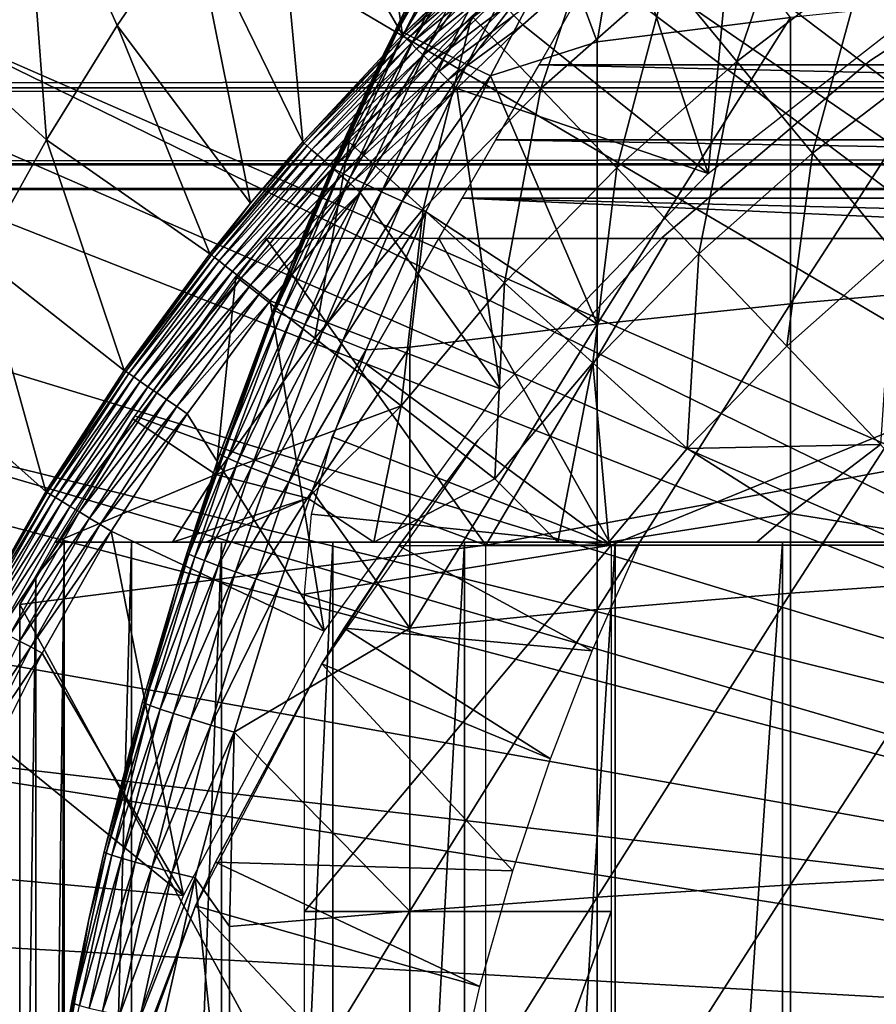
# Model space of a CAD drawing. Extents: x 0 to 658, y 0 to 1673.
# Drawn here: x 65 to 71, y 99 to 105 of the extents above; entities that cross this region are included whole.
import ezdxf

# ---------------------------------------------------------------- set-up
doc = ezdxf.new("R2010")
doc.units = 0
doc.header["$MEASUREMENT"] = 0
doc.layers.get('0').update_dxf_attribs({"linetype": 'CONTINUOUS'})

msp = doc.modelspace()

# ---------------------------------------------------------------- linework, layer by layer
for points in [[(77.694771, 101.726303, 0.052415), (70.187958, 112.813103, 0.052415), (71.183891, 113.538399, 0.052415)], [(77.694771, 101.726303, 0.052415), (69.807617, 112.504997, 0.052415), (70.187958, 112.813103, 0.052415)], [(77.222702, 101.470802, 0.052415), (68.831619, 111.626999, 0.052415), (69.807617, 112.504997, 0.052415)], [(77.222702, 101.470802, 0.052415), (69.807617, 112.504997, 0.052415), (77.694771, 101.726303, 0.052415)], [(68.491882, 111.289398, 0.052415), (68.831619, 111.626999, 0.052415), (77.222702, 101.470802, 0.052415)], [(77.222702, 101.470802, 0.052415), (68.189323, 110.973701, 0.052415), (68.491882, 111.289398, 0.052415)], [(76.799118, 101.141098, 0.052415), (67.572388, 110.281898, 0.052415), (68.189323, 110.973701, 0.052415)], [(76.799118, 101.141098, 0.052415), (68.189323, 110.973701, 0.052415), (77.222702, 101.470802, 0.052415)], [(67.251289, 109.894402, 0.052415), (67.572388, 110.281898, 0.052415), (76.799118, 101.141098, 0.052415)], [(67.251289, 109.894402, 0.052415), (76.799118, 101.141098, 0.052415), (66.981819, 109.553299, 0.052415)], [(76.4356, 100.7463, 0.052415), (66.209084, 108.485001, 0.052415), (66.981819, 109.553299, 0.052415)], [(66.981819, 109.553299, 0.052415), (76.799118, 101.141098, 0.052415), (76.4356, 100.7463, 0.052415)], [(76.4356, 100.7463, 0.052415), (65.884293, 107.9907, 0.052415), (66.209084, 108.485001, 0.052415)], [(76.142014, 100.296898, 0.052415), (65.157654, 106.7668, 0.052415), (65.884293, 107.9907, 0.052415)], [(76.142014, 100.296898, 0.052415), (65.884293, 107.9907, 0.052415), (76.4356, 100.7463, 0.052415)], [(66.787781, 106.778099, 24.98118), (67.64045, 105.308899, 49.587109), (67.33432, 107.4384, 24.98118)], [(67.33432, 107.4384, 24.98118), (67.64045, 105.308899, 49.587109), (68.082512, 105.738602, 49.589008)], [(66.268951, 106.088303, 24.98118), (66.9888, 104.610703, 49.584171), (66.787781, 106.778099, 24.98118)], [(66.787781, 106.778099, 24.98118), (66.9888, 104.610703, 49.584171), (67.64045, 105.308899, 49.587109)], [(76.142014, 100.296898, 0.052415), (64.462898, 105.404297, 0.052415), (65.157654, 106.7668, 0.052415)], [(64.462898, 105.404297, 0.052415), (65.318672, 104.624702, 24.98118), (65.157654, 106.7668, 0.052415)], [(65.157654, 106.7668, 0.052415), (65.318672, 104.624702, 24.98118), (65.778908, 105.370201, 24.98118)], [(65.157654, 106.7668, 0.052415), (65.778908, 105.370201, 24.98118), (66.268951, 106.088303, 24.98118)], [(68.908569, 105.263603, 85.140358), (69.160042, 106.761497, 84.83342), (68.669769, 105.910202, 84.827019)], [(70.170219, 105.422897, 85.720261), (69.160042, 106.761497, 84.83342), (68.908569, 105.263603, 85.140358)], [(69.632469, 104.404099, 50.052422), (69.830627, 106.544998, 50.052422), (69.11039, 105.980904, 50.052422)], [(71.171577, 105.606598, 50.052422), (69.830627, 106.544998, 50.052422), (69.632469, 104.404099, 50.052422)], [(70.237396, 106.3554, 60.488522), (69.819656, 105.135597, 59.535069), (69.364548, 105.6875, 60.488522)], [(70.237396, 106.3554, 60.488522), (70.651291, 105.771896, 59.535069), (69.819656, 105.135597, 59.535069)], [(71.526863, 106.346397, 59.535069), (71.099823, 105.139503, 58.629669), (70.651291, 105.771896, 59.535069)], [(68.062988, 106.234299, 83.771828), (67.833656, 105.826897, 83.55439), (67.610893, 105.343002, 83.764153)], [(68.062988, 106.234299, 83.771828), (67.610893, 105.343002, 83.764153), (68.103912, 106.212097, 83.983238)], [(68.103912, 106.212097, 83.983238), (67.610893, 105.343002, 83.764153), (67.651001, 105.321404, 83.973244)], [(68.103912, 106.212097, 83.983238), (67.651001, 105.321404, 83.973244), (68.171318, 106.176003, 84.185753)], [(68.171318, 106.176003, 84.185753), (67.651001, 105.321404, 83.973244), (67.717522, 105.287201, 84.173729)], [(68.171318, 106.176003, 84.185753), (67.717522, 105.287201, 84.173729), (68.263741, 106.126503, 84.37513)], [(68.949432, 106.191002, 61.486061), (68.542419, 104.958099, 60.488522), (68.091904, 105.430099, 61.486061)], [(68.949432, 106.191002, 61.486061), (69.364548, 105.6875, 60.488522), (68.542419, 104.958099, 60.488522)], [(66.268951, 106.088303, 24.98118), (65.778908, 105.370201, 24.98118), (66.648567, 104.210899, 49.582569)], [(66.268951, 106.088303, 24.98118), (66.648567, 104.210899, 49.582569), (66.9888, 104.610703, 49.584171)], [(68.263741, 106.126503, 84.37513), (67.717522, 105.287201, 84.173729), (67.809097, 105.241096, 84.361549)], [(68.263741, 106.126503, 84.37513), (67.809097, 105.241096, 84.361549), (68.379311, 106.064903, 84.547462)], [(72.179321, 106.111397, 58.901272), (72.179321, 106.111397, 14.10947), (70.686546, 105.139702, 14.10947)], [(72.179321, 106.111397, 58.901272), (70.686546, 105.139702, 14.10947), (70.686546, 105.139702, 58.901272)], [(68.379311, 106.064903, 84.547462), (67.809097, 105.241096, 84.361549), (67.923866, 105.1838, 84.53286)], [(68.379311, 106.064903, 84.547462), (67.923866, 105.1838, 84.53286), (68.515602, 105.992203, 84.699142)], [(68.515602, 105.992203, 84.699142), (67.923866, 105.1838, 84.53286), (68.059502, 105.116798, 84.684181)], [(68.515602, 105.992203, 84.699142), (68.059502, 105.116798, 84.684181), (68.669769, 105.910202, 84.827019)], [(68.366676, 105.434998, 50.045509), (68.423271, 105.374603, 50.052422), (69.11039, 105.980904, 50.052422)], [(69.632469, 104.404099, 50.052422), (69.11039, 105.980904, 50.052422), (68.423271, 105.374603, 50.052422)], [(68.669769, 105.910202, 84.827019), (68.059502, 105.116798, 84.684181), (68.213219, 105.041298, 84.812431)], [(68.669769, 105.910202, 84.827019), (68.213219, 105.041298, 84.812431), (68.908569, 105.263603, 85.140358)], [(67.833656, 105.826897, 83.55439), (67.833656, 105.826897, 77.535439), (67.598022, 105.351303, 83.55072)], [(67.598022, 105.351303, 83.55072), (67.833656, 105.826897, 77.535439), (67.671181, 105.501701, 77.044098)], [(67.598022, 105.351303, 83.55072), (67.610893, 105.343002, 83.764153), (67.833656, 105.826897, 83.55439)], [(41.067299, 105.773697, 61.60947), (616.933289, 105.773697, 61.60947), (616.933289, 104.963402, 63.34724)], [(41.067299, 105.773697, 61.60947), (616.933289, 104.963402, 63.34724), (41.067299, 104.963402, 63.34724)], [(41.067299, 104.963402, 70.871689), (616.933289, 104.963402, 70.871689), (616.933289, 105.773697, 72.609467)], [(41.067299, 104.963402, 70.871689), (616.933289, 105.773697, 72.609467), (41.067299, 105.773697, 72.609467)], [(70.651291, 105.771896, 59.535069), (70.312859, 104.537201, 58.629669), (69.819656, 105.135597, 59.535069)], [(70.651291, 105.771896, 59.535069), (71.099823, 105.139503, 58.629669), (70.312859, 104.537201, 58.629669)], [(67.64045, 105.308899, 49.587109), (68.091362, 105.729202, 49.671089), (68.082512, 105.738602, 49.589008)], [(67.64045, 105.308899, 49.587109), (67.649452, 105.300102, 49.669449), (68.091362, 105.729202, 49.671089)], [(68.10936, 105.7099, 49.749901), (68.091362, 105.729202, 49.671089), (67.649452, 105.300102, 49.669449)], [(68.10936, 105.7099, 49.749901), (67.649452, 105.300102, 49.669449), (67.668083, 105.281601, 49.748539)], [(68.13607, 105.681396, 49.82325), (68.10936, 105.7099, 49.749901), (67.668083, 105.281601, 49.748539)], [(89.470757, 105.112801, 76.370903), (68.529808, 105.112801, 76.370903), (68.872993, 105.707199, 77.361137)], [(69.364548, 105.6875, 60.488522), (69.036362, 104.440498, 59.535069), (68.542419, 104.958099, 60.488522)], [(89.470757, 105.112801, 76.370903), (68.872993, 105.707199, 77.361137), (89.127586, 105.707199, 77.361137)], [(69.364548, 105.6875, 60.488522), (69.819656, 105.135597, 59.535069), (69.036362, 104.440498, 59.535069)], [(68.13607, 105.681396, 49.82325), (67.668083, 105.281601, 49.748539), (67.69574, 105.254204, 49.822189)], [(68.1707, 105.644501, 49.88913), (68.13607, 105.681396, 49.82325), (67.69574, 105.254204, 49.822189)], [(68.1707, 105.644501, 49.88913), (67.69574, 105.254204, 49.822189), (67.731743, 105.218498, 49.88834)], [(68.212273, 105.599998, 49.945702), (68.1707, 105.644501, 49.88913), (67.731743, 105.218498, 49.88834)], [(68.212273, 105.599998, 49.945702), (67.731743, 105.218498, 49.88834), (67.77504, 105.175697, 49.945171)], [(68.25972, 105.549301, 49.991402), (68.212273, 105.599998, 49.945702), (67.77504, 105.175697, 49.945171)], [(70.170219, 105.422897, 85.720261), (70.170219, 103.554001, 86.188667), (71.467522, 105.560402, 86.221733)], [(71.467522, 105.560402, 86.221733), (70.170219, 103.554001, 86.188667), (71.467522, 103.669197, 86.695778)], [(67.52533, 105.1996, 76.530922), (66.90863, 103.7966, 83.527618), (67.671181, 105.501701, 77.044098)], [(67.180481, 104.442802, 83.538971), (67.671181, 105.501701, 77.044098), (66.90863, 103.7966, 83.527618)], [(67.598022, 105.351303, 83.55072), (67.671181, 105.501701, 77.044098), (67.180481, 104.442802, 83.538971)], [(68.25972, 105.549301, 49.991402), (67.77504, 105.175697, 49.945171), (67.824448, 105.1269, 49.9911)], [(68.311661, 105.493797, 50.024979), (68.25972, 105.549301, 49.991402), (67.824448, 105.1269, 49.9911)], [(68.311661, 105.493797, 50.024979), (67.824448, 105.1269, 49.9911), (67.878571, 105.073196, 50.024849)], [(68.366676, 105.434998, 50.045509), (68.311661, 105.493797, 50.024979), (67.878571, 105.073196, 50.024849)], [(67.291801, 104.609001, 61.486061), (68.091904, 105.430099, 61.486061), (67.775368, 104.170898, 60.488522)], [(67.775368, 104.170898, 60.488522), (68.091904, 105.430099, 61.486061), (68.542419, 104.958099, 60.488522)], [(68.366676, 105.434998, 50.045509), (67.878571, 105.073196, 50.024849), (67.935944, 105.016502, 50.045479)], [(67.935944, 105.016502, 50.045479), (68.423271, 105.374603, 50.052422), (68.366676, 105.434998, 50.045509)], [(75.926392, 99.805359, 0.052415), (64.233032, 104.899902, 0.052415), (64.462898, 105.404297, 0.052415)], [(75.926392, 99.805359, 0.052415), (64.462898, 105.404297, 0.052415), (76.142014, 100.296898, 0.052415)], [(64.462898, 105.404297, 0.052415), (64.889252, 103.8536, 24.98118), (65.318672, 104.624702, 24.98118)], [(66.383781, 103.880501, 49.581291), (65.778908, 105.370201, 24.98118), (65.318672, 104.624702, 24.98118)], [(66.648567, 104.210899, 49.582569), (65.778908, 105.370201, 24.98118), (66.383781, 103.880501, 49.581291)], [(67.935944, 105.016502, 50.045479), (67.994949, 104.958099, 50.052422), (68.423271, 105.374603, 50.052422)], [(69.632469, 104.404099, 50.052422), (68.423271, 105.374603, 50.052422), (67.994949, 104.958099, 50.052422)], [(68.908569, 105.263603, 85.140358), (68.908569, 103.420898, 85.602249), (70.170219, 105.422897, 85.720261)], [(70.170219, 105.422897, 85.720261), (68.908569, 103.420898, 85.602249), (70.170219, 103.554001, 86.188667)], [(66.9888, 104.610703, 49.584171), (67.649452, 105.300102, 49.669449), (67.64045, 105.308899, 49.587109)], [(66.9888, 104.610703, 49.584171), (66.998001, 104.6026, 49.666901), (67.649452, 105.300102, 49.669449)], [(67.668083, 105.281601, 49.748539), (67.649452, 105.300102, 49.669449), (66.998001, 104.6026, 49.666901)], [(67.180481, 104.442802, 83.538971), (67.610893, 105.343002, 83.764153), (67.598022, 105.351303, 83.55072)], [(67.180481, 104.442802, 83.538971), (67.192848, 104.433899, 83.749962), (67.610893, 105.343002, 83.764153)], [(67.192848, 104.433899, 83.749962), (67.651001, 105.321404, 83.973244), (67.610893, 105.343002, 83.764153)], [(67.232307, 104.4132, 83.956757), (67.651001, 105.321404, 83.973244), (67.192848, 104.433899, 83.749962)], [(67.232307, 104.4132, 83.956757), (67.717522, 105.287201, 84.173729), (67.651001, 105.321404, 83.973244)], [(67.668083, 105.281601, 49.748539), (66.998001, 104.6026, 49.666901), (67.017471, 104.585503, 49.746429)], [(67.69574, 105.254204, 49.822189), (67.668083, 105.281601, 49.748539), (67.017471, 104.585503, 49.746429)], [(67.69574, 105.254204, 49.822189), (67.017471, 104.585503, 49.746429), (67.046577, 104.559898, 49.82053)], [(67.731743, 105.218498, 49.88834), (67.69574, 105.254204, 49.822189), (67.046577, 104.559898, 49.82053)], [(67.298111, 104.381203, 84.155243), (67.717522, 105.287201, 84.173729), (67.232307, 104.4132, 83.956757)], [(67.298111, 104.381203, 84.155243), (67.809097, 105.241096, 84.361549), (67.717522, 105.287201, 84.173729)], [(67.388893, 104.338402, 84.341469), (67.809097, 105.241096, 84.361549), (67.298111, 104.381203, 84.155243)], [(67.388893, 104.338402, 84.341469), (67.923866, 105.1838, 84.53286), (67.809097, 105.241096, 84.361549)], [(68.908569, 105.263603, 85.140358), (68.213219, 105.041298, 84.812431), (68.908569, 103.420898, 85.602249)], [(67.52533, 105.1996, 76.530922), (67.395416, 104.921898, 75.995461), (66.90863, 103.7966, 83.527618)], [(67.731743, 105.218498, 49.88834), (67.046577, 104.559898, 49.82053), (67.084579, 104.526497, 49.887131)], [(67.77504, 105.175697, 49.945171), (67.731743, 105.218498, 49.88834), (67.084579, 104.526497, 49.887131)], [(67.77504, 105.175697, 49.945171), (67.084579, 104.526497, 49.887131), (67.130386, 104.486198, 49.944359)], [(67.824448, 105.1269, 49.9911), (67.77504, 105.175697, 49.945171), (67.130386, 104.486198, 49.944359)], [(67.502861, 104.285698, 84.511742), (67.923866, 105.1838, 84.53286), (67.388893, 104.338402, 84.341469)], [(67.502861, 104.285698, 84.511742), (68.059502, 105.116798, 84.684181), (67.923866, 105.1838, 84.53286)], [(67.824448, 105.1269, 49.9911), (67.130386, 104.486198, 49.944359), (67.182716, 104.440201, 49.990631)], [(67.878571, 105.073196, 50.024849), (67.824448, 105.1269, 49.9911), (67.182716, 104.440201, 49.990631)], [(67.637772, 104.224297, 84.662659), (68.059502, 105.116798, 84.684181), (67.502861, 104.285698, 84.511742)], [(67.637772, 104.224297, 84.662659), (68.213219, 105.041298, 84.812431), (68.059502, 105.116798, 84.684181)], [(89.753242, 104.623596, 75.324707), (68.247353, 104.623596, 75.324707), (68.529808, 105.112801, 76.370903)], [(89.753242, 104.623596, 75.324707), (68.529808, 105.112801, 76.370903), (89.470757, 105.112801, 76.370903)], [(69.819656, 105.135597, 59.535069), (69.571671, 103.879601, 58.629669), (69.036362, 104.440498, 59.535069)], [(70.686546, 105.139702, 58.901272), (70.686546, 105.139702, 14.10947), (69.330299, 103.9851, 14.10947)], [(70.686546, 105.139702, 58.901272), (69.330299, 103.9851, 14.10947), (69.330299, 103.9851, 58.901272)], [(69.819656, 105.135597, 59.535069), (70.312859, 104.537201, 58.629669), (69.571671, 103.879601, 58.629669)], [(71.099823, 105.139503, 58.629669), (70.842148, 103.895302, 57.776089), (70.312859, 104.537201, 58.629669)], [(67.878571, 105.073196, 50.024849), (67.182716, 104.440201, 49.990631), (67.24012, 104.389801, 50.024632)], [(67.935944, 105.016502, 50.045479), (67.878571, 105.073196, 50.024849), (67.24012, 104.389801, 50.024632)], [(67.935944, 105.016502, 50.045479), (67.24012, 104.389801, 50.024632), (67.30098, 104.336304, 50.045422)], [(67.30098, 104.336304, 50.045422), (67.994949, 104.958099, 50.052422), (67.935944, 105.016502, 50.045479)], [(67.790932, 104.155296, 84.791229), (68.213219, 105.041298, 84.812431), (67.637772, 104.224297, 84.662659)], [(67.790932, 104.155296, 84.791229), (68.908569, 103.420898, 85.602249), (68.213219, 105.041298, 84.812431)], [(41.067299, 104.963402, 63.34724), (616.933289, 104.963402, 63.34724), (616.933289, 104.467201, 65.199341)], [(41.067299, 104.963402, 63.34724), (616.933289, 104.467201, 65.199341), (41.067299, 104.467201, 65.199341)], [(41.067299, 104.467201, 69.0196), (616.933289, 104.467201, 69.0196), (616.933289, 104.963402, 70.871689)], [(41.067299, 104.467201, 69.0196), (616.933289, 104.963402, 70.871689), (41.067299, 104.963402, 70.871689)], [(67.395416, 104.921898, 75.995461), (67.28154, 104.671402, 75.440521), (66.90863, 103.7966, 83.527618)], [(67.30098, 104.336304, 50.045422), (67.363564, 104.281303, 50.052422), (67.994949, 104.958099, 50.052422)], [(67.994949, 104.958099, 50.052422), (67.363564, 104.281303, 50.052422), (68.275658, 102.9991, 50.052422)], [(67.775368, 104.170898, 60.488522), (68.542419, 104.958099, 60.488522), (68.305519, 103.690498, 59.535069)], [(69.632469, 104.404099, 50.052422), (67.994949, 104.958099, 50.052422), (68.275658, 102.9991, 50.052422)], [(68.305519, 103.690498, 59.535069), (68.542419, 104.958099, 60.488522), (69.036362, 104.440498, 59.535069)], [(64.05336, 104.482903, 0.052415), (64.233032, 104.899902, 0.052415), (75.926392, 99.805359, 0.052415)], [(66.90863, 103.7966, 83.527618), (67.28154, 104.671402, 75.440521), (67.184334, 104.451698, 74.874123)], [(65.825157, 103.119598, 49.578499), (65.318672, 104.624702, 24.98118), (64.889252, 103.8536, 24.98118)], [(66.383781, 103.880501, 49.581291), (65.318672, 104.624702, 24.98118), (65.825157, 103.119598, 49.578499)], [(66.648567, 104.210899, 49.582569), (66.393143, 103.873299, 49.664398), (66.998001, 104.6026, 49.666901)], [(67.017471, 104.585503, 49.746429), (66.998001, 104.6026, 49.666901), (66.393143, 103.873299, 49.664398)], [(66.553322, 103.732101, 61.486061), (67.291801, 104.609001, 61.486061), (67.067383, 103.330101, 60.488522)], [(66.648567, 104.210899, 49.582569), (66.998001, 104.6026, 49.666901), (66.9888, 104.610703, 49.584171)], [(67.067383, 103.330101, 60.488522), (67.291801, 104.609001, 61.486061), (67.775368, 104.170898, 60.488522)], [(89.972023, 104.244598, 74.233704), (68.028572, 104.244598, 74.233704), (68.247353, 104.623596, 75.324707)], [(89.972023, 104.244598, 74.233704), (68.247353, 104.623596, 75.324707), (89.753242, 104.623596, 75.324707)], [(67.017471, 104.585503, 49.746429), (66.393143, 103.873299, 49.664398), (66.413338, 103.857498, 49.744362)], [(67.046577, 104.559898, 49.82053), (67.017471, 104.585503, 49.746429), (66.413338, 103.857498, 49.744362)], [(67.046577, 104.559898, 49.82053), (66.413338, 103.857498, 49.744362), (66.443802, 103.833801, 49.818909)], [(67.084579, 104.526497, 49.887131), (67.046577, 104.559898, 49.82053), (66.443802, 103.833801, 49.818909)], [(70.312859, 104.537201, 58.629669), (70.146111, 103.277702, 57.776089), (69.571671, 103.879601, 58.629669)], [(70.312859, 104.537201, 58.629669), (70.842148, 103.895302, 57.776089), (70.146111, 103.277702, 57.776089)], [(41.067299, 104.467201, 65.199341), (616.933289, 104.467201, 65.199341), (616.933289, 104.300003, 67.109467)], [(41.067299, 104.467201, 65.199341), (616.933289, 104.300003, 67.109467), (41.067299, 104.300003, 67.109467)], [(41.067299, 104.300003, 67.109467), (616.933289, 104.300003, 67.109467), (616.933289, 104.467201, 69.0196)], [(41.067299, 104.300003, 67.109467), (616.933289, 104.467201, 69.0196), (41.067299, 104.467201, 69.0196)], [(75.926392, 99.805359, 0.052415), (63.677761, 103.534302, 0.052415), (64.05336, 104.482903, 0.052415)], [(67.084579, 104.526497, 49.887131), (66.443802, 103.833801, 49.818909), (66.48365, 103.802696, 49.885941)], [(67.130386, 104.486198, 49.944359), (67.084579, 104.526497, 49.887131), (66.48365, 103.802696, 49.885941)], [(67.130386, 104.486198, 49.944359), (66.48365, 103.802696, 49.885941), (66.531807, 103.765099, 49.943562)], [(67.182716, 104.440201, 49.990631), (67.130386, 104.486198, 49.944359), (66.531807, 103.765099, 49.943562)], [(67.182716, 104.440201, 49.990631), (66.531807, 103.765099, 49.943562), (66.586884, 103.722099, 49.990162)], [(67.24012, 104.389801, 50.024632), (67.182716, 104.440201, 49.990631), (66.586884, 103.722099, 49.990162)], [(67.180481, 104.442802, 83.538971), (66.90863, 103.7966, 83.527618), (66.809334, 103.507797, 83.730713)], [(66.809334, 103.507797, 83.730713), (67.192848, 104.433899, 83.749962), (67.180481, 104.442802, 83.538971)], [(66.809334, 103.507797, 83.730713), (67.232307, 104.4132, 83.956757), (67.192848, 104.433899, 83.749962)], [(66.848312, 103.488098, 83.935257), (67.232307, 104.4132, 83.956757), (66.809334, 103.507797, 83.730713)], [(66.848312, 103.488098, 83.935257), (67.298111, 104.381203, 84.155243), (67.232307, 104.4132, 83.956757)], [(66.90863, 103.7966, 83.527618), (67.184334, 104.451698, 74.874123), (67.102821, 104.2631, 74.296791)], [(68.305519, 103.690498, 59.535069), (69.036362, 104.440498, 59.535069), (68.880081, 103.169899, 58.629669)], [(68.880081, 103.169899, 58.629669), (69.036362, 104.440498, 59.535069), (69.571671, 103.879601, 58.629669)], [(67.24012, 104.389801, 50.024632), (66.586884, 103.722099, 49.990162), (66.647324, 103.675003, 50.024422)], [(67.30098, 104.336304, 50.045422), (67.24012, 104.389801, 50.024632), (66.647324, 103.675003, 50.024422)], [(67.30098, 104.336304, 50.045422), (66.647324, 103.675003, 50.024422), (66.711433, 103.625099, 50.045368)], [(66.711433, 103.625099, 50.045368), (67.363564, 104.281303, 50.052422), (67.30098, 104.336304, 50.045422)], [(66.91346, 103.458397, 84.13179), (67.298111, 104.381203, 84.155243), (66.848312, 103.488098, 83.935257)], [(66.91346, 103.458397, 84.13179), (67.388893, 104.338402, 84.341469), (67.298111, 104.381203, 84.155243)], [(67.003487, 103.419197, 84.316452), (67.388893, 104.338402, 84.341469), (66.91346, 103.458397, 84.13179)], [(67.003487, 103.419197, 84.316452), (67.502861, 104.285698, 84.511742), (67.388893, 104.338402, 84.341469)], [(66.711433, 103.625099, 50.045368), (66.777382, 103.573601, 50.052422), (67.363564, 104.281303, 50.052422)], [(68.275658, 102.9991, 50.052422), (67.363564, 104.281303, 50.052422), (66.777382, 103.573601, 50.052422)], [(67.116676, 103.371101, 84.48568), (67.502861, 104.285698, 84.511742), (67.003487, 103.419197, 84.316452)], [(67.116676, 103.371101, 84.48568), (67.637772, 104.224297, 84.662659), (67.502861, 104.285698, 84.511742)], [(66.383781, 103.880501, 49.581291), (66.393143, 103.873299, 49.664398), (66.648567, 104.210899, 49.582569)], [(67.102821, 104.2631, 74.296791), (67.036118, 104.105797, 73.708588), (66.90863, 103.7966, 83.527618)], [(67.250816, 103.315498, 84.636162), (67.637772, 104.224297, 84.662659), (67.116676, 103.371101, 84.48568)], [(67.250816, 103.315498, 84.636162), (67.790932, 104.155296, 84.791229), (67.637772, 104.224297, 84.662659)], [(67.875832, 103.980103, 73.109467), (68.028572, 104.244598, 74.233704), (73.900284, 103.980103, 73.109467)], [(73.900284, 103.980103, 73.109467), (68.028572, 104.244598, 74.233704), (79.00029, 103.980103, 73.109467)], [(79.00029, 103.980103, 73.109467), (68.028572, 104.244598, 74.233704), (89.972023, 104.244598, 74.233704)], [(67.067383, 103.330101, 60.488522), (67.775368, 104.170898, 60.488522), (67.631012, 102.889503, 59.535069)], [(67.40329, 103.252899, 84.764992), (67.790932, 104.155296, 84.791229), (67.250816, 103.315498, 84.636162)], [(67.40329, 103.252899, 84.764992), (67.68763, 103.270302, 84.938889), (67.790932, 104.155296, 84.791229)], [(67.631012, 102.889503, 59.535069), (67.775368, 104.170898, 60.488522), (68.305519, 103.690498, 59.535069)], [(67.790932, 104.155296, 84.791229), (67.68763, 103.270302, 84.938889), (68.908569, 103.420898, 85.602249)], [(67.036118, 104.105797, 73.708588), (66.983727, 103.980103, 73.109467), (66.90863, 103.7966, 73.109467)], [(66.90863, 103.7966, 83.527618), (67.036118, 104.105797, 73.708588), (66.90863, 103.7966, 73.109467)], [(65.893082, 102.8228, 69.109467), (68.183632, 101.980103, 69.109467), (66.751244, 103.980103, 69.109467)], [(69.368423, 103.980103, 69.109467), (66.751244, 103.980103, 69.109467), (68.183632, 101.980103, 69.109467)], [(69.000298, 101.980103, 73.109467), (67.402206, 103.159798, 73.109467), (67.875832, 103.980103, 73.109467)], [(73.900284, 103.980103, 73.109467), (69.000298, 101.980103, 73.109467), (67.875832, 103.980103, 73.109467)], [(69.330299, 103.9851, 58.901272), (69.330299, 103.9851, 14.10947), (68.132851, 102.666496, 14.10947)], [(69.330299, 103.9851, 58.901272), (68.132851, 102.666496, 14.10947), (68.132851, 102.666496, 58.901272)], [(69.368423, 103.980103, 69.109467), (68.183632, 101.980103, 69.109467), (79.00029, 103.980103, 69.109467)], [(79.00029, 103.980103, 69.109467), (68.183632, 101.980103, 69.109467), (77.00029, 101.980103, 69.109467)], [(73.900284, 101.980103, 73.109467), (69.000298, 101.980103, 73.109467), (73.900284, 103.980103, 73.109467)], [(70.757332, 102.637199, 56.977871), (70.146111, 103.277702, 57.776089), (70.842148, 103.895302, 57.776089)], [(65.313103, 102.328903, 49.57584), (64.889252, 103.8536, 24.98118), (64.491722, 103.057503, 24.98118)], [(65.825157, 103.119598, 49.578499), (64.889252, 103.8536, 24.98118), (65.313103, 102.328903, 49.57584)], [(65.825157, 103.119598, 49.578499), (66.393143, 103.873299, 49.664398), (66.383781, 103.880501, 49.581291)], [(65.825157, 103.119598, 49.578499), (65.83461, 103.113197, 49.661991), (66.393143, 103.873299, 49.664398)], [(66.413338, 103.857498, 49.744362), (66.393143, 103.873299, 49.664398), (65.83461, 103.113197, 49.661991)], [(66.413338, 103.857498, 49.744362), (65.83461, 103.113197, 49.661991), (65.855469, 103.098801, 49.742359)], [(66.443802, 103.833801, 49.818909), (66.413338, 103.857498, 49.744362), (65.855469, 103.098801, 49.742359)], [(66.443802, 103.833801, 49.818909), (65.855469, 103.098801, 49.742359), (65.887123, 103.076897, 49.817329)], [(66.48365, 103.802696, 49.885941), (66.443802, 103.833801, 49.818909), (65.887123, 103.076897, 49.817329)], [(68.880081, 103.169899, 58.629669), (69.571671, 103.879601, 58.629669), (69.496658, 102.611198, 57.776089)], [(69.496658, 102.611198, 57.776089), (69.571671, 103.879601, 58.629669), (70.146111, 103.277702, 57.776089)], [(66.48365, 103.802696, 49.885941), (65.887123, 103.076897, 49.817329), (65.928726, 103.048203, 49.884781)], [(66.531807, 103.765099, 49.943562), (66.48365, 103.802696, 49.885941), (65.928726, 103.048203, 49.884781)], [(66.531807, 103.765099, 49.943562), (65.928726, 103.048203, 49.884781), (65.979027, 103.013496, 49.942791)], [(66.586884, 103.722099, 49.990162), (66.531807, 103.765099, 49.943562), (65.979027, 103.013496, 49.942791)], [(66.234322, 101.930496, 83.486237), (66.90863, 103.7966, 73.109467), (66.160378, 101.694801, 73.109467)], [(66.448929, 102.574303, 83.501511), (66.90863, 103.7966, 73.109467), (66.234322, 101.930496, 83.486237)], [(66.797287, 103.517097, 83.522102), (66.90863, 103.7966, 73.109467), (66.448929, 102.574303, 83.501511)], [(66.90863, 103.7966, 83.527618), (66.90863, 103.7966, 73.109467), (66.797287, 103.517097, 83.522102)], [(66.809334, 103.507797, 83.730713), (66.90863, 103.7966, 83.527618), (66.797287, 103.517097, 83.522102)], [(65.880417, 102.803902, 61.486061), (66.553322, 103.732101, 61.486061), (66.422249, 102.440399, 60.488522)], [(66.586884, 103.722099, 49.990162), (65.979027, 103.013496, 49.942791), (66.036636, 102.973801, 49.989712)], [(66.647324, 103.675003, 50.024422), (66.586884, 103.722099, 49.990162), (66.036636, 102.973801, 49.989712)], [(66.422249, 102.440399, 60.488522), (66.553322, 103.732101, 61.486061), (67.067383, 103.330101, 60.488522)], [(66.647324, 103.675003, 50.024422), (66.036636, 102.973801, 49.989712), (66.099937, 102.930099, 50.02422)], [(66.711433, 103.625099, 50.045368), (66.647324, 103.675003, 50.024422), (66.099937, 102.930099, 50.02422)], [(67.631012, 102.889503, 59.535069), (68.305519, 103.690498, 59.535069), (68.241798, 102.411903, 58.629669)], [(68.241798, 102.411903, 58.629669), (68.305519, 103.690498, 59.535069), (68.880081, 103.169899, 58.629669)], [(70.170219, 103.554001, 86.188667), (70.170219, 101.666199, 86.573189), (71.467522, 103.669197, 86.695778)], [(71.467522, 103.669197, 86.695778), (70.170219, 101.666199, 86.573189), (71.467522, 101.758598, 87.084938)], [(66.711433, 103.625099, 50.045368), (66.099937, 102.930099, 50.02422), (66.167091, 102.883797, 50.045319)], [(66.167091, 102.883797, 50.045319), (66.777382, 103.573601, 50.052422), (66.711433, 103.625099, 50.045368)], [(66.167091, 102.883797, 50.045319), (66.236198, 102.836098, 50.052422), (66.777382, 103.573601, 50.052422)], [(67.127617, 101.4189, 50.052422), (66.777382, 103.573601, 50.052422), (66.236198, 102.836098, 50.052422)], [(68.275658, 102.9991, 50.052422), (66.777382, 103.573601, 50.052422), (67.127617, 101.4189, 50.052422)], [(63.677761, 103.534302, 0.052415), (75.926392, 99.805359, 0.052415), (63.450989, 102.900101, 0.052415)], [(66.809334, 103.507797, 83.730713), (66.797287, 103.517097, 83.522102), (66.448929, 102.574303, 83.501511)], [(66.460823, 102.565201, 83.707832), (66.809334, 103.507797, 83.730713), (66.448929, 102.574303, 83.501511)], [(66.460823, 102.565201, 83.707832), (66.848312, 103.488098, 83.935257), (66.809334, 103.507797, 83.730713)], [(68.908569, 103.420898, 85.602249), (68.908569, 101.559303, 85.981407), (70.170219, 103.554001, 86.188667)], [(70.170219, 103.554001, 86.188667), (68.908569, 101.559303, 85.981407), (70.170219, 101.666199, 86.573189)], [(66.499443, 102.546799, 83.91024), (66.848312, 103.488098, 83.935257), (66.460823, 102.565201, 83.707832)], [(66.499443, 102.546799, 83.91024), (66.91346, 103.458397, 84.13179), (66.848312, 103.488098, 83.935257)], [(66.564049, 102.519501, 84.104874), (66.91346, 103.458397, 84.13179), (66.499443, 102.546799, 83.91024)], [(66.564049, 102.519501, 84.104874), (67.003487, 103.419197, 84.316452), (66.91346, 103.458397, 84.13179)], [(66.653427, 102.484001, 84.288017), (67.003487, 103.419197, 84.316452), (66.564049, 102.519501, 84.104874)], [(66.653427, 102.484001, 84.288017), (67.116676, 103.371101, 84.48568), (67.003487, 103.419197, 84.316452)], [(67.68763, 103.270302, 84.938889), (67.68763, 101.438499, 85.311989), (68.908569, 103.420898, 85.602249)], [(68.908569, 103.420898, 85.602249), (67.68763, 101.438499, 85.311989), (68.908569, 101.559303, 85.981407)], [(66.422249, 102.440399, 60.488522), (67.067383, 103.330101, 60.488522), (67.631012, 102.889503, 59.535069)], [(66.765839, 102.440697, 84.456207), (67.116676, 103.371101, 84.48568), (66.653427, 102.484001, 84.288017)], [(66.765839, 102.440697, 84.456207), (67.250816, 103.315498, 84.636162), (67.116676, 103.371101, 84.48568)], [(66.899208, 102.390602, 84.606239), (67.250816, 103.315498, 84.636162), (66.765839, 102.440697, 84.456207)], [(66.899208, 102.390602, 84.606239), (67.40329, 103.252899, 84.764992), (67.250816, 103.315498, 84.636162)], [(67.050926, 102.334702, 84.73526), (67.40329, 103.252899, 84.764992), (66.899208, 102.390602, 84.606239)], [(67.40329, 103.252899, 84.764992), (67.050926, 102.334702, 84.73526), (67.68763, 103.270302, 84.938889)], [(67.68763, 103.270302, 84.938889), (67.050926, 102.334702, 84.73526), (67.68763, 101.438499, 85.311989)], [(69.496658, 102.611198, 57.776089), (70.146111, 103.277702, 57.776089), (70.757332, 102.637199, 56.977871)], [(65.313103, 102.328903, 49.57584), (65.83461, 103.113197, 49.661991), (65.825157, 103.119598, 49.578499)], [(69.000298, 101.980103, 73.109467), (67.181229, 102.685799, 73.109467), (67.402206, 103.159798, 73.109467)], [(68.880081, 103.169899, 58.629669), (68.653549, 102, 58.025311), (68.241798, 102.411903, 58.629669)], [(68.880081, 103.169899, 58.629669), (68.985764, 102, 57.769341), (68.653549, 102, 58.025311)], [(69.496658, 102.611198, 57.776089), (68.985764, 102, 57.769341), (68.880081, 103.169899, 58.629669)], [(65.313103, 102.328903, 49.57584), (64.491722, 103.057503, 24.98118), (64.848007, 101.509102, 49.57333)], [(65.313103, 102.328903, 49.57584), (65.322578, 102.323196, 49.659672), (65.83461, 103.113197, 49.661991)], [(65.855469, 103.098801, 49.742359), (65.83461, 103.113197, 49.661991), (65.322578, 102.323196, 49.659672)], [(65.855469, 103.098801, 49.742359), (65.322578, 102.323196, 49.659672), (65.344009, 102.310204, 49.74044)], [(65.887123, 103.076897, 49.817329), (65.855469, 103.098801, 49.742359), (65.344009, 102.310204, 49.74044)], [(65.887123, 103.076897, 49.817329), (65.344009, 102.310204, 49.74044), (65.376762, 102.290298, 49.815819)], [(65.928726, 103.048203, 49.884781), (65.887123, 103.076897, 49.817329), (65.376762, 102.290298, 49.815819)], [(65.928726, 103.048203, 49.884781), (65.376762, 102.290298, 49.815819), (65.419907, 102.264198, 49.883671)], [(65.979027, 103.013496, 49.942791), (65.928726, 103.048203, 49.884781), (65.419907, 102.264198, 49.883671)], [(65.979027, 103.013496, 49.942791), (65.419907, 102.264198, 49.883671), (65.472221, 102.232498, 49.942051)], [(66.036636, 102.973801, 49.989712), (65.979027, 103.013496, 49.942791), (65.472221, 102.232498, 49.942051)], [(66.036636, 102.973801, 49.989712), (65.472221, 102.232498, 49.942051), (65.532211, 102.195999, 49.989281)], [(66.099937, 102.930099, 50.02422), (66.036636, 102.973801, 49.989712), (65.532211, 102.195999, 49.989281)], [(66.099937, 102.930099, 50.02422), (65.532211, 102.195999, 49.989281), (65.598099, 102.155998, 50.024021)], [(66.167091, 102.883797, 50.045319), (66.099937, 102.930099, 50.02422), (65.598099, 102.155998, 50.024021)], [(63.450989, 102.900101, 0.052415), (75.794609, 99.285011, 0.052415), (63.33712, 102.559998, 0.052415)], [(63.450989, 102.900101, 0.052415), (75.926392, 99.805359, 0.052415), (75.794609, 99.285011, 0.052415)], [(66.167091, 102.883797, 50.045319), (65.598099, 102.155998, 50.024021), (65.668114, 102.113602, 50.045269)], [(65.668114, 102.113602, 50.045269), (66.236198, 102.836098, 50.052422), (66.167091, 102.883797, 50.045319)], [(67.631012, 102.889503, 59.535069), (67.02179, 102.286102, 59.703018), (66.422249, 102.440399, 60.488522)], [(67.631012, 102.889503, 59.535069), (67.452042, 102, 59.072521), (67.02179, 102.286102, 59.703018)], [(68.241798, 102.411903, 58.629669), (67.452042, 102, 59.072521), (67.631012, 102.889503, 59.535069)], [(65.143883, 101.592201, 69.109467), (68.183632, 101.980103, 69.109467), (65.893082, 102.8228, 69.109467)], [(65.375328, 102, 61.486061), (65.880417, 102.803902, 61.486061), (66.422249, 102.440399, 60.488522)], [(65.668114, 102.113602, 50.045269), (65.740143, 102.069901, 50.052422), (66.236198, 102.836098, 50.052422)], [(67.127617, 101.4189, 50.052422), (66.236198, 102.836098, 50.052422), (65.740143, 102.069901, 50.052422)], [(67.045868, 102.180702, 73.109467), (67.181229, 102.685799, 73.109467), (69.000298, 101.980103, 73.109467)], [(68.132851, 102.666496, 14.10947), (67.113823, 101.205704, 14.10947), (67.615692, 101.975098, 58.901272)], [(68.132851, 102.666496, 58.901272), (68.132851, 102.666496, 14.10947), (67.615692, 101.975098, 58.901272)], [(69.496658, 102.611198, 57.776089), (70.168472, 102.185204, 57.064838), (68.985764, 102, 57.769341)], [(70.757332, 102.637199, 56.977871), (70.168472, 102.185204, 57.064838), (69.496658, 102.611198, 57.776089)], [(70.757332, 102.637199, 56.977871), (71.328163, 102, 56.29771), (70.168472, 102.185204, 57.064838)], [(75.794609, 99.285011, 0.052415), (63.03257, 101.561096, 0.052415), (63.33712, 102.559998, 0.052415)], [(66.448929, 102.574303, 83.501511), (66.234322, 101.930496, 83.486237), (66.460823, 102.565201, 83.707832)], [(66.460823, 102.565201, 83.707832), (66.234322, 101.930496, 83.486237), (66.246178, 101.9216, 83.691109)], [(66.460823, 102.565201, 83.707832), (66.246178, 101.9216, 83.691109), (66.499443, 102.546799, 83.91024)], [(66.499443, 102.546799, 83.91024), (66.246178, 101.9216, 83.691109), (66.28466, 101.903999, 83.892128)], [(66.499443, 102.546799, 83.91024), (66.28466, 101.903999, 83.892128), (66.564049, 102.519501, 84.104874)], [(66.564049, 102.519501, 84.104874), (66.28466, 101.903999, 83.892128), (66.348938, 101.878601, 84.085541)], [(66.564049, 102.519501, 84.104874), (66.348938, 101.878601, 84.085541), (66.653427, 102.484001, 84.288017)], [(66.653427, 102.484001, 84.288017), (66.348938, 101.878601, 84.085541), (66.437897, 101.845596, 84.267708)], [(66.653427, 102.484001, 84.288017), (66.437897, 101.845596, 84.267708), (66.765839, 102.440697, 84.456207)], [(66.422249, 102.440399, 60.488522), (66.139969, 102, 60.485809), (65.375328, 102, 61.486061)], [(66.422249, 102.440399, 60.488522), (67.02179, 102.286102, 59.703018), (66.139969, 102, 60.485809)], [(66.765839, 102.440697, 84.456207), (66.437897, 101.845596, 84.267708), (66.549843, 101.805603, 84.435226)], [(66.765839, 102.440697, 84.456207), (66.549843, 101.805603, 84.435226), (66.899208, 102.390602, 84.606239)], [(68.241798, 102.411903, 58.629669), (68.653549, 102, 58.025311), (67.452042, 102, 59.072521)], [(66.899208, 102.390602, 84.606239), (66.549843, 101.805603, 84.435226), (66.682671, 101.759399, 84.584953)], [(66.899208, 102.390602, 84.606239), (66.682671, 101.759399, 84.584953), (67.050926, 102.334702, 84.73526)], [(64.848007, 101.509102, 49.57333), (65.322578, 102.323196, 49.659672), (65.313103, 102.328903, 49.57584)], [(64.848007, 101.509102, 49.57333), (64.857483, 101.504097, 49.65749), (65.322578, 102.323196, 49.659672)], [(65.344009, 102.310204, 49.74044), (65.322578, 102.323196, 49.659672), (64.857483, 101.504097, 49.65749)], [(65.344009, 102.310204, 49.74044), (64.857483, 101.504097, 49.65749), (64.879417, 101.4925, 49.738628)], [(65.376762, 102.290298, 49.815819), (65.344009, 102.310204, 49.74044), (64.879417, 101.4925, 49.738628)], [(65.376762, 102.290298, 49.815819), (64.879417, 101.4925, 49.738628), (64.913147, 101.474602, 49.8144)], [(65.419907, 102.264198, 49.883671), (65.376762, 102.290298, 49.815819), (64.913147, 101.474602, 49.8144)], [(67.02179, 102.286102, 59.703018), (66.355972, 102, 60.229622), (66.139969, 102, 60.485809)], [(67.452042, 102, 59.072521), (66.355972, 102, 60.229622), (67.02179, 102.286102, 59.703018)], [(67.050926, 102.334702, 84.73526), (66.682671, 101.759399, 84.584953), (66.833847, 101.707802, 84.714073)], [(67.050926, 102.334702, 84.73526), (66.833847, 101.707802, 84.714073), (67.68763, 101.438499, 85.311989)], [(65.419907, 102.264198, 49.883671), (64.913147, 101.474602, 49.8144), (64.957741, 101.450996, 49.882629)], [(65.472221, 102.232498, 49.942051), (65.419907, 102.264198, 49.883671), (64.957741, 101.450996, 49.882629)], [(65.472221, 102.232498, 49.942051), (64.957741, 101.450996, 49.882629), (65.011864, 101.422401, 49.941349)], [(65.532211, 102.195999, 49.989281), (65.472221, 102.232498, 49.942051), (65.011864, 101.422401, 49.941349)], [(65.532211, 102.195999, 49.989281), (65.011864, 101.422401, 49.941349), (65.073967, 101.389503, 49.988869)], [(65.598099, 102.155998, 50.024021), (65.532211, 102.195999, 49.989281), (65.073967, 101.389503, 49.988869)], [(65.598099, 102.155998, 50.024021), (65.073967, 101.389503, 49.988869), (65.142303, 101.353401, 50.02383)], [(65.668114, 102.113602, 50.045269), (65.598099, 102.155998, 50.024021), (65.142303, 101.353401, 50.02383)], [(69.000298, 101.980103, 73.109467), (67.000298, 101.659798, 73.109467), (67.045868, 102.180702, 73.109467)], [(70.168472, 102.185204, 57.064838), (69.949539, 102, 57.097542), (68.985764, 102, 57.769341)], [(70.168472, 102.185204, 57.064838), (71.328163, 102, 56.29771), (69.949539, 102, 57.097542)], [(65.214867, 101.315002, 50.045219), (65.668114, 102.113602, 50.045269), (65.142303, 101.353401, 50.02383)], [(65.740143, 102.069901, 50.052422), (65.668114, 102.113602, 50.045269), (65.214867, 101.315002, 50.045219)], [(65.214867, 101.315002, 50.045219), (65.289619, 101.275597, 50.052422), (65.740143, 102.069901, 50.052422)], [(66.210663, 99.694366, 50.052422), (65.740143, 102.069901, 50.052422), (65.289619, 101.275597, 50.052422)], [(67.127617, 101.4189, 50.052422), (65.740143, 102.069901, 50.052422), (66.210663, 99.694366, 50.052422)], [(65.143883, 101.592201, 69.109467), (68.183632, 96.000076, 69.109467), (68.183632, 101.980103, 69.109467)], [(65.375328, 102, 67.89077), (65.432373, 102, 67.658234), (65.247238, 101.777802, 68.491631)], [(65.247238, 101.777802, 68.491631), (65.432373, 102, 67.658234), (65.247238, 86.22229, 68.491631)], [(65.432373, 102, 67.658234), (65.375328, 85.999969, 67.89077), (65.247238, 86.22229, 68.491631)], [(65.375328, 102, 67.89077), (65.375328, 102, 61.486061), (65.432373, 102, 67.658234)], [(65.432373, 102, 67.658234), (65.375328, 102, 61.486061), (65.872368, 102, 66.245537)], [(68.044479, 102, 62.393379), (67.18576, 102, 63.598331), (65.375328, 102, 61.486061)], [(65.375328, 102, 61.486061), (67.18576, 102, 63.598331), (66.45903, 102, 64.887192)], [(65.375328, 102, 61.486061), (66.45903, 102, 64.887192), (65.872368, 102, 66.245537)], [(65.375328, 102, 61.486061), (66.139969, 102, 60.485809), (68.044479, 102, 62.393379)], [(65.432373, 102, 67.658234), (65.432373, 85.999969, 67.658234), (65.375328, 85.999969, 67.89077)], [(65.872368, 102, 66.245537), (65.872368, 85.999969, 66.245537), (65.432373, 85.999969, 67.658234)], [(65.872368, 102, 66.245537), (65.432373, 85.999969, 67.658234), (65.432373, 102, 67.658234)], [(66.45903, 102, 64.887192), (66.45903, 85.999969, 64.887192), (65.872368, 85.999969, 66.245537)], [(66.45903, 102, 64.887192), (65.872368, 85.999969, 66.245537), (65.872368, 102, 66.245537)], [(68.044479, 102, 62.393379), (66.139969, 102, 60.485809), (66.355972, 102, 60.229622)], [(68.044479, 102, 62.393379), (66.355972, 102, 60.229622), (69.025581, 102, 61.285782)], [(69.025581, 102, 61.285782), (66.355972, 102, 60.229622), (67.452042, 102, 59.072521)], [(67.18576, 102, 63.598331), (67.18576, 85.999969, 63.598331), (66.45903, 85.999969, 64.887192)], [(67.18576, 102, 63.598331), (66.45903, 85.999969, 64.887192), (66.45903, 102, 64.887192)], [(69.000298, 99.590057, 73.109467), (67.000298, 99.590057, 73.109467), (69.000298, 101.980103, 73.109467)], [(69.000298, 101.980103, 73.109467), (67.000298, 99.590057, 73.109467), (67.000298, 101.659798, 73.109467)], [(67.615692, 101.975098, 58.901272), (67.113823, 101.205704, 14.10947), (67.258057, 101.4384, 58.97216)], [(68.044479, 102, 62.393379), (68.044479, 85.999969, 62.393379), (67.18576, 85.999969, 63.598331)], [(68.044479, 102, 62.393379), (67.18576, 85.999969, 63.598331), (67.18576, 102, 63.598331)], [(67.615692, 101.975098, 58.901272), (67.258057, 101.4384, 58.97216), (67.615692, 101.975098, 58.97216)], [(68.876122, 101.289299, 61.439869), (67.615692, 101.975098, 58.97216), (67.258057, 101.4384, 58.97216)], [(69.025581, 102, 61.285782), (67.452042, 102, 59.072521), (70.118073, 102, 60.28791)], [(70.118073, 102, 60.28791), (67.452042, 102, 59.072521), (68.653549, 102, 58.025311)], [(69.177994, 101.975098, 61.133389), (67.615692, 101.975098, 58.97216), (68.876122, 101.289299, 61.439869)], [(69.025581, 102, 61.285782), (69.025581, 85.999969, 61.285782), (68.044479, 85.999969, 62.393379)], [(69.025581, 102, 61.285782), (68.044479, 85.999969, 62.393379), (68.044479, 102, 62.393379)], [(68.183632, 101.980103, 69.109467), (68.502548, 101.980103, 67.823578), (77.00029, 101.980103, 69.109467)], [(77.00029, 101.980103, 69.109467), (68.502548, 101.980103, 67.823578), (68.973717, 101.980103, 66.585358)], [(70.118073, 102, 60.28791), (68.653549, 102, 58.025311), (68.985764, 102, 57.769341)], [(77.00029, 101.980103, 69.109467), (68.973717, 101.980103, 66.585358), (69.590332, 101.980103, 65.412773)], [(70.118073, 102, 60.28791), (68.985764, 102, 57.769341), (71.309776, 102, 59.410919)], [(71.309776, 102, 59.410919), (68.985764, 102, 57.769341), (69.949539, 102, 57.097542)], [(70.118073, 102, 60.28791), (70.118073, 85.999969, 60.28791), (69.025581, 85.999969, 61.285782)], [(70.118073, 102, 60.28791), (69.025581, 85.999969, 61.285782), (69.025581, 102, 61.285782)], [(69.590332, 101.980103, 65.412773), (70.34343, 101.980103, 64.322807), (77.00029, 101.980103, 69.109467)], [(71.309776, 102, 59.410919), (69.949539, 102, 57.097542), (71.328163, 102, 56.29771)], [(71.309776, 102, 59.410919), (71.309776, 85.999969, 59.410919), (70.118073, 85.999969, 60.28791)], [(71.309776, 102, 59.410919), (70.118073, 85.999969, 60.28791), (70.118073, 102, 60.28791)], [(77.00029, 101.980103, 69.109467), (70.34343, 101.980103, 64.322807), (71.22213, 101.980103, 63.331291)], [(66.246178, 101.9216, 83.691109), (66.160378, 101.694801, 83.480522), (65.956467, 100.948303, 83.66523)], [(66.246178, 101.9216, 83.691109), (65.956467, 100.948303, 83.66523), (66.28466, 101.903999, 83.892128)], [(66.28466, 101.903999, 83.892128), (65.956467, 100.948303, 83.66523), (65.994743, 100.932602, 83.864311)], [(66.28466, 101.903999, 83.892128), (65.994743, 100.932602, 83.864311), (66.348938, 101.878601, 84.085541)], [(66.234322, 101.930496, 83.486237), (66.160378, 101.694801, 73.109467), (66.160378, 101.694801, 83.480522)], [(66.234322, 101.930496, 83.486237), (66.160378, 101.694801, 83.480522), (66.246178, 101.9216, 83.691109)], [(66.348938, 101.878601, 84.085541), (65.994743, 100.932602, 83.864311), (66.05867, 100.909897, 84.056007)], [(66.348938, 101.878601, 84.085541), (66.05867, 100.909897, 84.056007), (66.437897, 101.845596, 84.267708)], [(66.437897, 101.845596, 84.267708), (66.05867, 100.909897, 84.056007), (66.147057, 100.880699, 84.236801)], [(66.437897, 101.845596, 84.267708), (66.147057, 100.880699, 84.236801), (66.549843, 101.805603, 84.435226)], [(65.143883, 93.999977, 69.109467), (65.143883, 101.592201, 69.109467), (65.247238, 101.777802, 68.491631)], [(65.247238, 101.777802, 68.491631), (65.247238, 86.22229, 68.491631), (65.143883, 93.999977, 69.109467)], [(66.549843, 101.805603, 84.435226), (66.147057, 100.880699, 84.236801), (66.258308, 100.845703, 84.403358)], [(66.549843, 101.805603, 84.435226), (66.258308, 100.845703, 84.403358), (66.682671, 101.759399, 84.584953)], [(66.682671, 101.759399, 84.584953), (66.258308, 100.845703, 84.403358), (66.390343, 100.805298, 84.552628)], [(66.682671, 101.759399, 84.584953), (66.390343, 100.805298, 84.552628), (66.833847, 101.707802, 84.714073)], [(66.833847, 101.707802, 84.714073), (66.390343, 100.805298, 84.552628), (66.540779, 100.7603, 84.681862)], [(66.833847, 101.707802, 84.714073), (66.540779, 100.7603, 84.681862), (67.68763, 101.438499, 85.311989)], [(70.170219, 101.666199, 86.573189), (70.170219, 99.763039, 86.87307), (71.467522, 101.758598, 87.084938)], [(71.467522, 101.758598, 87.084938), (70.170219, 99.763039, 86.87307), (71.467522, 99.832527, 87.388428)], [(65.594353, 99.536903, 73.109467), (65.694153, 99.97821, 83.438759), (66.160378, 101.694801, 73.109467)], [(66.160378, 101.694801, 73.109467), (65.694153, 99.97821, 83.438759), (65.94455, 100.956902, 83.462418)], [(66.160378, 101.694801, 73.109467), (65.94455, 100.956902, 83.462418), (66.160378, 101.694801, 83.480522)], [(66.160378, 101.694801, 83.480522), (65.94455, 100.956902, 83.462418), (65.956467, 100.948303, 83.66523)], [(68.908569, 101.559303, 85.981407), (68.908569, 99.682693, 86.277107), (70.170219, 101.666199, 86.573189)], [(70.170219, 101.666199, 86.573189), (68.908569, 99.682693, 86.277107), (70.170219, 99.763039, 86.87307)], [(65.143883, 93.999977, 69.109467), (68.183632, 96.000076, 69.109467), (65.143883, 101.592201, 69.109467)], [(75.794609, 99.285011, 0.052415), (62.826038, 100.787201, 0.052415), (63.03257, 101.561096, 0.052415)], [(67.68763, 101.438499, 85.311989), (67.68763, 99.59185, 85.602959), (68.908569, 101.559303, 85.981407)], [(68.908569, 101.559303, 85.981407), (67.68763, 99.59185, 85.602959), (68.908569, 99.682693, 86.277107)], [(67.68763, 101.438499, 85.311989), (66.540779, 100.7603, 84.681862), (67.68763, 99.59185, 85.602959)], [(67.113823, 101.205704, 14.10947), (67.113823, 101.205704, 58.97216), (67.258057, 101.4384, 58.97216)], [(68.604408, 100.585602, 61.732601), (67.258057, 101.4384, 58.97216), (67.113823, 101.205704, 58.97216)], [(68.876122, 101.289299, 61.439869), (67.258057, 101.4384, 58.97216), (68.604408, 100.585602, 61.732601)], [(65.214867, 101.315002, 50.045219), (65.142303, 101.353401, 50.02383), (64.841476, 100.754898, 50.023708)], [(64.915779, 100.719597, 50.045189), (65.214867, 101.315002, 50.045219), (64.841476, 100.754898, 50.023708)], [(65.289619, 101.275597, 50.052422), (65.214867, 101.315002, 50.045219), (64.915779, 100.719597, 50.045189)], [(64.915779, 100.719597, 50.045189), (64.992279, 100.683197, 50.052422), (65.289619, 101.275597, 50.052422)], [(65.289619, 101.275597, 50.052422), (64.992279, 100.683197, 50.052422), (66.210663, 99.694366, 50.052422)], [(66.289963, 99.626541, 14.10947), (66.419449, 99.910378, 58.97216), (67.113823, 101.205704, 14.10947)], [(67.113823, 101.205704, 14.10947), (66.419449, 99.910378, 58.97216), (67.113823, 101.205704, 58.97216)], [(68.359016, 99.853401, 62.012051), (67.113823, 101.205704, 58.97216), (66.419449, 99.910378, 58.97216)], [(68.604408, 100.585602, 61.732601), (67.113823, 101.205704, 58.97216), (68.359016, 99.853401, 62.012051)], [(65.94455, 100.956902, 83.462418), (65.694153, 99.97821, 83.438759), (65.956467, 100.948303, 83.66523)], [(65.956467, 100.948303, 83.66523), (65.694153, 99.97821, 83.438759), (65.706223, 99.970337, 83.639732)], [(65.956467, 100.948303, 83.66523), (65.706223, 99.970337, 83.639732), (65.994743, 100.932602, 83.864311)], [(65.994743, 100.932602, 83.864311), (65.706223, 99.970337, 83.639732), (65.7444, 99.95639, 83.837082)], [(65.994743, 100.932602, 83.864311), (65.7444, 99.95639, 83.837082), (66.05867, 100.909897, 84.056007)], [(66.05867, 100.909897, 84.056007), (65.7444, 99.95639, 83.837082), (65.807999, 99.936722, 84.027229)], [(66.05867, 100.909897, 84.056007), (65.807999, 99.936722, 84.027229), (66.147057, 100.880699, 84.236801)], [(66.147057, 100.880699, 84.236801), (65.807999, 99.936722, 84.027229), (65.89592, 99.911453, 84.206772)], [(66.147057, 100.880699, 84.236801), (65.89592, 99.911453, 84.206772), (66.258308, 100.845703, 84.403358)], [(66.258308, 100.845703, 84.403358), (65.89592, 99.911453, 84.206772), (66.006538, 99.881287, 84.372459)], [(66.258308, 100.845703, 84.403358), (66.006538, 99.881287, 84.372459), (66.390343, 100.805298, 84.552628)], [(66.390343, 100.805298, 84.552628), (66.006538, 99.881287, 84.372459), (66.137848, 99.846718, 84.521294)], [(66.390343, 100.805298, 84.552628), (66.137848, 99.846718, 84.521294), (66.540779, 100.7603, 84.681862)], [(75.75029, 98.75, 0.052415), (62.535881, 99.495407, 0.052415), (62.826038, 100.787201, 0.052415)], [(75.75029, 98.75, 0.052415), (62.826038, 100.787201, 0.052415), (75.794609, 99.285011, 0.052415)], [(66.540779, 100.7603, 84.681862), (66.137848, 99.846718, 84.521294), (66.287521, 99.80822, 84.650597)], [(66.540779, 100.7603, 84.681862), (66.287521, 99.80822, 84.650597), (66.512352, 99.490883, 84.853333)], [(66.540779, 100.7603, 84.681862), (66.512352, 99.490883, 84.853333), (67.68763, 99.59185, 85.602959)], [(66.210663, 99.694366, 50.052422), (64.992279, 100.683197, 50.052422), (64.620972, 99.838257, 50.052422)], [(65.706223, 99.970337, 83.639732), (65.594353, 99.536903, 83.42852), (65.494888, 98.987938, 83.61586)], [(65.706223, 99.970337, 83.639732), (65.494888, 98.987938, 83.61586), (65.7444, 99.95639, 83.837082)], [(65.594353, 99.536903, 73.109467), (65.594353, 99.536903, 83.42852), (65.694153, 99.97821, 83.438759)], [(65.694153, 99.97821, 83.438759), (65.594353, 99.536903, 83.42852), (65.706223, 99.970337, 83.639732)], [(65.7444, 99.95639, 83.837082), (65.494888, 98.987938, 83.61586), (65.533043, 98.976021, 83.811691)], [(65.7444, 99.95639, 83.837082), (65.533043, 98.976021, 83.811691), (65.807999, 99.936722, 84.027229)], [(65.807999, 99.936722, 84.027229), (65.533043, 98.976021, 83.811691), (65.596397, 98.959328, 84.000504)], [(65.807999, 99.936722, 84.027229), (65.596397, 98.959328, 84.000504), (65.89592, 99.911453, 84.206772)], [(65.89592, 99.911453, 84.206772), (65.596397, 98.959328, 84.000504), (65.683899, 98.938232, 84.17894)], [(65.89592, 99.911453, 84.206772), (65.683899, 98.938232, 84.17894), (66.006538, 99.881287, 84.372459)], [(66.289963, 99.626541, 14.10947), (66.289963, 99.626541, 58.97216), (66.419449, 99.910378, 58.97216)], [(68.143158, 99.100594, 62.27076), (66.419449, 99.910378, 58.97216), (66.289963, 99.626541, 58.97216)], [(68.359016, 99.853401, 62.012051), (66.419449, 99.910378, 58.97216), (68.143158, 99.100594, 62.27076)], [(66.006538, 99.881287, 84.372459), (65.683899, 98.938232, 84.17894), (65.793961, 98.912949, 84.343849)], [(66.006538, 99.881287, 84.372459), (65.793961, 98.912949, 84.343849), (66.137848, 99.846718, 84.521294)], [(66.137848, 99.846718, 84.521294), (65.793961, 98.912949, 84.343849), (65.924637, 98.884109, 84.492287)], [(66.137848, 99.846718, 84.521294), (65.924637, 98.884109, 84.492287), (66.287521, 99.80822, 84.650597)], [(65.542641, 97.85891, 50.052422), (64.620972, 99.838257, 50.052422), (64.302803, 98.979118, 50.052422)], [(66.210663, 99.694366, 50.052422), (64.620972, 99.838257, 50.052422), (65.542641, 97.85891, 50.052422)], [(66.287521, 99.80822, 84.650597), (65.924637, 98.884109, 84.492287), (66.073601, 98.852158, 84.621628)], [(66.287521, 99.80822, 84.650597), (66.073601, 98.852158, 84.621628), (66.512352, 97.666618, 85.057823)], [(66.512352, 99.490883, 84.853333), (66.287521, 99.80822, 84.650597), (66.512352, 97.666618, 85.057823)], [(70.170219, 99.763039, 86.87307), (70.170219, 97.848419, 87.087692), (71.467522, 99.832527, 87.388428)], [(71.467522, 99.832527, 87.388428), (70.170219, 97.848419, 87.087692), (71.467522, 97.894791, 87.605637)], [(68.908569, 99.682693, 86.277107), (68.908569, 97.794769, 86.488739), (70.170219, 99.763039, 86.87307)], [(70.170219, 99.763039, 86.87307), (68.908569, 97.794769, 86.488739), (70.170219, 97.848419, 87.087692)], [(67.68763, 99.59185, 85.602959), (67.68763, 97.734093, 85.811211), (68.908569, 99.682693, 86.277107)], [(68.908569, 99.682693, 86.277107), (67.68763, 97.734093, 85.811211), (68.908569, 97.794769, 86.488739)], [(65.674812, 97.954987, 14.10947), (65.778671, 98.289368, 58.97216), (66.289963, 99.626541, 14.10947)], [(65.778671, 98.289368, 58.97216), (66.289963, 99.626541, 58.97216), (66.289963, 99.626541, 14.10947)], [(67.876007, 97.935799, 62.60947), (66.289963, 99.626541, 58.97216), (65.778671, 98.289368, 58.97216)], [(68.143158, 99.100594, 62.27076), (66.289963, 99.626541, 58.97216), (67.876007, 97.935799, 62.60947)], [(66.512352, 99.490883, 84.853333), (66.512352, 97.666618, 85.057823), (67.68763, 99.59185, 85.602959)], [(67.68763, 99.59185, 85.602959), (66.512352, 97.666618, 85.057823), (67.68763, 97.734093, 85.811211)], [(69.000298, 96.598152, 73.109467), (67.000298, 93.999977, 73.109467), (69.000298, 99.590057, 73.109467)], [(69.000298, 99.590057, 73.109467), (67.000298, 93.999977, 73.109467), (67.000298, 99.590057, 73.109467)], [(65.214661, 97.33844, 73.109467), (65.309761, 98.007202, 83.39669), (65.594353, 99.536903, 73.109467)], [(65.594353, 99.536903, 73.109467), (65.309761, 98.007202, 83.39669), (65.482681, 98.99485, 83.416496)], [(65.594353, 99.536903, 73.109467), (65.482681, 98.99485, 83.416496), (65.594353, 99.536903, 83.42852)], [(65.482681, 98.99485, 83.416496), (65.494888, 98.987938, 83.61586), (65.594353, 99.536903, 83.42852)], [(62.370209, 98.582153, 0.052415), (62.535881, 99.495407, 0.052415), (75.75029, 98.75, 0.052415)], [(65.309761, 98.007202, 83.39669), (65.494888, 98.987938, 83.61586), (65.482681, 98.99485, 83.416496)], [(65.309761, 98.007202, 83.39669), (65.322128, 98.00148, 83.594704), (65.494888, 98.987938, 83.61586)], [(65.322128, 98.00148, 83.594704), (65.533043, 98.976021, 83.811691), (65.494888, 98.987938, 83.61586)]]:
    msp.add_3dface(points)

doc.saveas('drawing.dxf')
